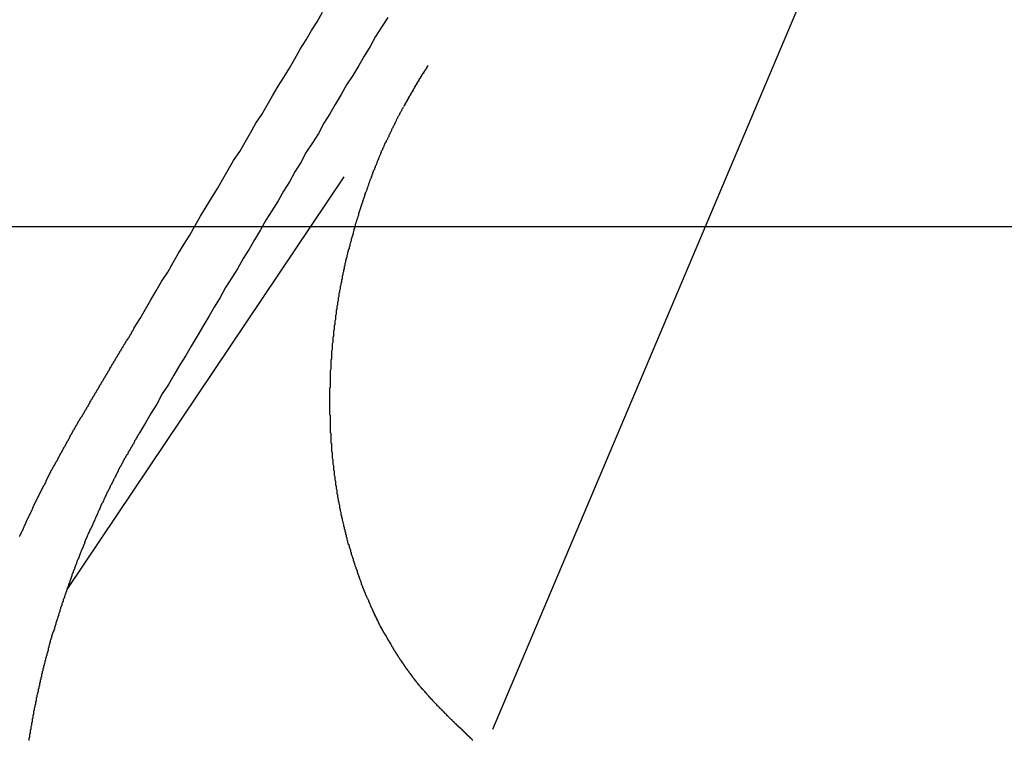
# Model space of a CAD drawing. Extents: x 204 to 300, y 176 to 340.
# Drawn here: x 275 to 276, y 266 to 267 of the extents above; entities that cross this region are included whole.
import ezdxf

# ---------------------------------------------------------------- set-up
doc = ezdxf.new("R2010")
doc.units = 0
doc.header["$MEASUREMENT"] = 0
doc.layers.add('1', color=4, linetype='CONTINUOUS')
doc.layers.add('NOCUT', color=7, linetype='CONTINUOUS')

msp = doc.modelspace()

# ---------------------------------------------------------------- linework, layer by layer
at = {"layer": '1'}
for p, q in [((276.2941, 266.917), (275.709, 265.5344)), ((275.4877, 266.3556), (275.077, 265.7441))]:
    msp.add_line(p, q, dxfattribs=at)
for points in [[(275.176, 266.131, 0), (275.185, 266.145, 0), (275.193, 266.159, 0), (275.201, 266.173, 0), (275.209, 266.186, 0), (275.217, 266.2, 0), (275.226, 266.214, 0), (275.234, 266.228, 0), (275.242, 266.242, 0), (275.25, 266.255, 0), (275.259, 266.269, 0), (275.267, 266.283, 0), (275.275, 266.297, 0), (275.283, 266.311, 0), (275.291, 266.324, 0), (275.3, 266.338, 0), (275.308, 266.352, 0), (275.316, 266.366, 0), (275.324, 266.38, 0), (275.333, 266.393, 0), (275.341, 266.407, 0), (275.349, 266.421, 0), (275.357, 266.435, 0), (275.366, 266.448, 0), (275.374, 266.462, 0), (275.382, 266.476, 0), (275.39, 266.49, 0), (275.399, 266.504, 0), (275.407, 266.517, 0), (275.415, 266.531, 0), (275.423, 266.545, 0), (275.432, 266.559, 0), (275.44, 266.573, 0), (275.448, 266.586, 0), (275.456, 266.6, 0)], [(275.553, 266.592, 0), (275.544, 266.578, 0), (275.535, 266.564, 0), (275.527, 266.549, 0), (275.518, 266.535, 0), (275.51, 266.521, 0), (275.501, 266.506, 0), (275.492, 266.492, 0), (275.484, 266.478, 0), (275.475, 266.463, 0), (275.467, 266.449, 0), (275.458, 266.435, 0), (275.45, 266.42, 0), (275.441, 266.406, 0), (275.432, 266.392, 0), (275.424, 266.377, 0), (275.415, 266.363, 0), (275.407, 266.348, 0), (275.398, 266.334, 0), (275.39, 266.32, 0), (275.381, 266.305, 0), (275.372, 266.291, 0), (275.364, 266.277, 0), (275.355, 266.262, 0), (275.347, 266.248, 0), (275.338, 266.234, 0), (275.33, 266.219, 0), (275.321, 266.205, 0), (275.312, 266.191, 0), (275.304, 266.176, 0), (275.295, 266.162, 0), (275.287, 266.148, 0), (275.278, 266.133, 0), (275.27, 266.119, 0), (275.261, 266.104, 0), (275.253, 266.09, 0), (275.244, 266.076, 0), (275.235, 266.061, 0), (275.227, 266.047, 0), (275.218, 266.033, 0), (275.21, 266.018, 0), (275.201, 266.004, 0), (275.193, 265.99, 0), (275.184, 265.975, 0)], [(275.612, 266.521, 0), (275.612, 266.52, 0), (275.612, 266.52, 0), (275.612, 266.52, 0), (275.612, 266.52, 0), (275.612, 266.519, 0), (275.612, 266.519, 0), (275.612, 266.519, 0), (275.611, 266.519, 0), (275.611, 266.519, 0), (275.611, 266.518, 0), (275.611, 266.518, 0), (275.611, 266.518, 0), (275.611, 266.518, 0), (275.611, 266.518, 0), (275.611, 266.517, 0), (275.61, 266.517, 0), (275.61, 266.517, 0), (275.61, 266.517, 0), (275.61, 266.517, 0), (275.61, 266.516, 0), (275.61, 266.516, 0), (275.61, 266.516, 0), (275.61, 266.516, 0), (275.609, 266.515, 0), (275.609, 266.515, 0), (275.609, 266.515, 0), (275.609, 266.515, 0), (275.609, 266.515, 0), (275.609, 266.514, 0), (275.609, 266.514, 0), (275.609, 266.514, 0), (275.608, 266.514, 0), (275.608, 266.514, 0), (275.608, 266.513, 0), (275.608, 266.513, 0), (275.608, 266.513, 0), (275.608, 266.513, 0), (275.608, 266.513, 0), (275.607, 266.512, 0), (275.607, 266.512, 0), (275.607, 266.512, 0), (275.607, 266.512, 0), (275.607, 266.512, 0), (275.607, 266.511, 0), (275.607, 266.511, 0), (275.607, 266.511, 0), (275.606, 266.511, 0), (275.606, 266.51, 0), (275.606, 266.51, 0), (275.606, 266.51, 0), (275.606, 266.51, 0), (275.606, 266.51, 0), (275.606, 266.509, 0), (275.606, 266.509, 0), (275.605, 266.509, 0), (275.605, 266.509, 0), (275.605, 266.509, 0), (275.605, 266.508, 0), (275.605, 266.508, 0), (275.605, 266.508, 0), (275.605, 266.508, 0), (275.605, 266.508, 0), (275.604, 266.507, 0), (275.604, 266.507, 0), (275.604, 266.507, 0), (275.604, 266.507, 0), (275.604, 266.506, 0), (275.604, 266.506, 0), (275.604, 266.506, 0), (275.604, 266.506, 0), (275.603, 266.506, 0), (275.603, 266.505, 0), (275.603, 266.505, 0), (275.603, 266.505, 0), (275.603, 266.505, 0), (275.603, 266.505, 0), (275.603, 266.504, 0), (275.603, 266.504, 0), (275.602, 266.504, 0), (275.602, 266.504, 0), (275.602, 266.504, 0), (275.602, 266.503, 0), (275.602, 266.503, 0), (275.602, 266.503, 0), (275.602, 266.503, 0), (275.602, 266.502, 0), (275.601, 266.502, 0), (275.601, 266.502, 0), (275.601, 266.502, 0), (275.601, 266.502, 0), (275.601, 266.501, 0), (275.601, 266.501, 0), (275.601, 266.501, 0), (275.601, 266.501, 0), (275.6, 266.501, 0), (275.6, 266.5, 0), (275.6, 266.5, 0), (275.6, 266.5, 0), (275.6, 266.5, 0), (275.6, 266.5, 0), (275.6, 266.499, 0), (275.6, 266.499, 0), (275.599, 266.499, 0), (275.599, 266.499, 0), (275.599, 266.498, 0), (275.599, 266.498, 0), (275.599, 266.498, 0), (275.599, 266.498, 0), (275.599, 266.498, 0), (275.599, 266.497, 0), (275.598, 266.497, 0), (275.598, 266.497, 0), (275.598, 266.497, 0), (275.598, 266.497, 0), (275.598, 266.496, 0), (275.598, 266.496, 0), (275.598, 266.496, 0), (275.598, 266.496, 0), (275.597, 266.496, 0), (275.597, 266.495, 0), (275.597, 266.495, 0), (275.597, 266.495, 0), (275.597, 266.495, 0), (275.597, 266.495, 0), (275.597, 266.494, 0), (275.597, 266.494, 0), (275.596, 266.494, 0), (275.596, 266.494, 0), (275.596, 266.493, 0), (275.596, 266.493, 0), (275.596, 266.493, 0), (275.596, 266.493, 0), (275.596, 266.493, 0), (275.596, 266.492, 0), (275.595, 266.492, 0), (275.595, 266.492, 0), (275.595, 266.492, 0), (275.595, 266.492, 0), (275.595, 266.491, 0), (275.595, 266.491, 0), (275.595, 266.491, 0), (275.595, 266.491, 0), (275.594, 266.491, 0), (275.594, 266.49, 0), (275.594, 266.49, 0), (275.594, 266.49, 0), (275.594, 266.49, 0), (275.594, 266.489, 0), (275.594, 266.489, 0), (275.594, 266.489, 0), (275.593, 266.489, 0), (275.593, 266.489, 0), (275.593, 266.488, 0), (275.593, 266.488, 0), (275.593, 266.488, 0), (275.593, 266.488, 0), (275.593, 266.488, 0), (275.593, 266.487, 0), (275.592, 266.487, 0), (275.592, 266.487, 0), (275.592, 266.487, 0), (275.592, 266.487, 0), (275.592, 266.486, 0), (275.592, 266.486, 0), (275.592, 266.486, 0), (275.592, 266.486, 0), (275.591, 266.485, 0), (275.591, 266.485, 0), (275.591, 266.485, 0), (275.591, 266.485, 0), (275.591, 266.485, 0), (275.591, 266.484, 0), (275.591, 266.484, 0), (275.591, 266.484, 0), (275.59, 266.484, 0), (275.59, 266.484, 0), (275.59, 266.483, 0), (275.59, 266.483, 0), (275.59, 266.483, 0), (275.59, 266.483, 0), (275.59, 266.483, 0), (275.59, 266.482, 0), (275.589, 266.482, 0), (275.589, 266.482, 0), (275.589, 266.482, 0), (275.589, 266.481, 0), (275.589, 266.481, 0), (275.589, 266.481, 0), (275.589, 266.481, 0), (275.589, 266.481, 0), (275.588, 266.48, 0), (275.588, 266.48, 0), (275.588, 266.48, 0), (275.588, 266.48, 0), (275.588, 266.48, 0), (275.588, 266.479, 0), (275.588, 266.479, 0), (275.588, 266.479, 0), (275.587, 266.479, 0), (275.587, 266.479, 0), (275.587, 266.478, 0), (275.587, 266.478, 0), (275.587, 266.478, 0), (275.587, 266.478, 0), (275.587, 266.477, 0), (275.587, 266.477, 0), (275.586, 266.477, 0), (275.586, 266.477, 0), (275.586, 266.477, 0), (275.586, 266.476, 0), (275.586, 266.476, 0), (275.586, 266.476, 0), (275.586, 266.476, 0), (275.586, 266.476, 0), (275.585, 266.475, 0), (275.585, 266.475, 0), (275.585, 266.475, 0), (275.585, 266.475, 0), (275.585, 266.474, 0), (275.585, 266.474, 0), (275.585, 266.474, 0), (275.585, 266.474, 0), (275.584, 266.474, 0), (275.584, 266.473, 0), (275.584, 266.473, 0), (275.584, 266.473, 0), (275.584, 266.473, 0), (275.584, 266.473, 0), (275.584, 266.472, 0), (275.584, 266.472, 0), (275.583, 266.472, 0), (275.583, 266.472, 0), (275.583, 266.471, 0), (275.583, 266.471, 0), (275.583, 266.471, 0), (275.583, 266.471, 0), (275.583, 266.471, 0), (275.583, 266.47, 0), (275.583, 266.47, 0), (275.582, 266.47, 0), (275.582, 266.47, 0), (275.582, 266.47, 0), (275.582, 266.469, 0), (275.582, 266.469, 0), (275.582, 266.469, 0), (275.582, 266.469, 0), (275.582, 266.468, 0), (275.581, 266.468, 0), (275.581, 266.468, 0), (275.581, 266.468, 0), (275.581, 266.468, 0), (275.581, 266.467, 0), (275.581, 266.467, 0), (275.581, 266.467, 0), (275.581, 266.467, 0), (275.58, 266.466, 0), (275.58, 266.466, 0), (275.58, 266.466, 0), (275.58, 266.466, 0), (275.58, 266.466, 0), (275.58, 266.465, 0), (275.58, 266.465, 0), (275.58, 266.465, 0), (275.58, 266.465, 0), (275.579, 266.465, 0), (275.579, 266.464, 0), (275.579, 266.464, 0), (275.579, 266.464, 0), (275.579, 266.464, 0), (275.579, 266.463, 0), (275.579, 266.463, 0), (275.579, 266.463, 0), (275.579, 266.463, 0), (275.578, 266.463, 0), (275.578, 266.462, 0), (275.578, 266.462, 0), (275.578, 266.462, 0), (275.578, 266.462, 0), (275.578, 266.461, 0), (275.578, 266.461, 0), (275.578, 266.461, 0), (275.577, 266.461, 0), (275.577, 266.461, 0), (275.577, 266.46, 0), (275.577, 266.46, 0), (275.577, 266.46, 0), (275.577, 266.46, 0)], [(275.529, 265.716, 0), (275.528, 265.717, 0), (275.528, 265.718, 0), (275.527, 265.72, 0), (275.527, 265.721, 0), (275.526, 265.722, 0), (275.526, 265.723, 0), (275.525, 265.724, 0), (275.525, 265.726, 0), (275.524, 265.727, 0), (275.524, 265.728, 0), (275.523, 265.729, 0), (275.522, 265.731, 0), (275.522, 265.732, 0), (275.521, 265.733, 0), (275.521, 265.734, 0), (275.52, 265.735, 0), (275.52, 265.737, 0), (275.519, 265.738, 0), (275.519, 265.739, 0), (275.518, 265.74, 0), (275.518, 265.742, 0), (275.517, 265.743, 0), (275.517, 265.744, 0), (275.516, 265.745, 0), (275.516, 265.747, 0), (275.515, 265.748, 0), (275.515, 265.749, 0), (275.514, 265.75, 0), (275.514, 265.752, 0), (275.514, 265.753, 0), (275.513, 265.754, 0), (275.513, 265.755, 0), (275.512, 265.757, 0), (275.512, 265.758, 0), (275.511, 265.759, 0), (275.511, 265.761, 0), (275.51, 265.762, 0), (275.51, 265.763, 0), (275.509, 265.764, 0), (275.509, 265.766, 0), (275.508, 265.767, 0), (275.508, 265.768, 0), (275.508, 265.77, 0), (275.507, 265.771, 0), (275.507, 265.772, 0), (275.506, 265.773, 0), (275.506, 265.775, 0), (275.505, 265.776, 0), (275.505, 265.777, 0), (275.504, 265.779, 0), (275.504, 265.78, 0), (275.504, 265.781, 0), (275.503, 265.782, 0), (275.503, 265.784, 0), (275.502, 265.785, 0), (275.502, 265.786, 0), (275.502, 265.788, 0), (275.501, 265.789, 0), (275.501, 265.79, 0), (275.5, 265.792, 0), (275.5, 265.793, 0), (275.499, 265.794, 0), (275.499, 265.796, 0), (275.499, 265.797, 0), (275.498, 265.798, 0), (275.498, 265.8, 0), (275.498, 265.801, 0), (275.497, 265.802, 0), (275.497, 265.804, 0), (275.496, 265.805, 0), (275.496, 265.806, 0), (275.496, 265.808, 0), (275.495, 265.809, 0), (275.495, 265.81, 0), (275.494, 265.812, 0), (275.494, 265.813, 0), (275.494, 265.814, 0), (275.493, 265.816, 0), (275.493, 265.817, 0), (275.493, 265.819, 0), (275.492, 265.82, 0), (275.492, 265.821, 0), (275.492, 265.823, 0), (275.491, 265.824, 0), (275.491, 265.825, 0), (275.491, 265.827, 0), (275.49, 265.828, 0), (275.49, 265.829, 0), (275.49, 265.831, 0), (275.489, 265.832, 0), (275.489, 265.834, 0), (275.489, 265.835, 0), (275.488, 265.836, 0), (275.488, 265.838, 0), (275.488, 265.839, 0), (275.487, 265.841, 0), (275.487, 265.842, 0), (275.487, 265.843, 0), (275.486, 265.845, 0), (275.486, 265.846, 0), (275.486, 265.848, 0), (275.485, 265.849, 0), (275.485, 265.85, 0), (275.485, 265.852, 0), (275.484, 265.853, 0), (275.484, 265.855, 0), (275.484, 265.856, 0), (275.484, 265.857, 0), (275.483, 265.859, 0), (275.483, 265.86, 0), (275.483, 265.862, 0), (275.482, 265.863, 0), (275.482, 265.864, 0), (275.482, 265.866, 0), (275.482, 265.867, 0), (275.481, 265.869, 0), (275.481, 265.87, 0), (275.481, 265.872, 0), (275.48, 265.873, 0), (275.48, 265.874, 0), (275.48, 265.876, 0), (275.48, 265.877, 0), (275.479, 265.879, 0), (275.479, 265.88, 0), (275.479, 265.882, 0), (275.479, 265.883, 0), (275.478, 265.884, 0), (275.478, 265.886, 0), (275.478, 265.887, 0), (275.478, 265.889, 0), (275.478, 265.89, 0), (275.477, 265.892, 0), (275.477, 265.893, 0), (275.477, 265.895, 0), (275.477, 265.896, 0), (275.476, 265.897, 0), (275.476, 265.899, 0), (275.476, 265.9, 0), (275.476, 265.902, 0), (275.476, 265.903, 0), (275.475, 265.905, 0), (275.475, 265.906, 0), (275.475, 265.908, 0), (275.475, 265.909, 0), (275.475, 265.91, 0), (275.474, 265.912, 0), (275.474, 265.913, 0), (275.474, 265.915, 0), (275.474, 265.916, 0), (275.474, 265.918, 0), (275.473, 265.919, 0), (275.473, 265.921, 0), (275.473, 265.922, 0), (275.473, 265.924, 0), (275.473, 265.925, 0), (275.473, 265.926, 0), (275.472, 265.928, 0), (275.472, 265.929, 0), (275.472, 265.931, 0), (275.472, 265.932, 0), (275.472, 265.934, 0), (275.472, 265.935, 0), (275.471, 265.937, 0), (275.471, 265.938, 0), (275.471, 265.94, 0), (275.471, 265.941, 0), (275.471, 265.943, 0), (275.471, 265.944, 0), (275.471, 265.946, 0), (275.47, 265.947, 0), (275.47, 265.949, 0), (275.47, 265.95, 0), (275.47, 265.951, 0), (275.47, 265.953, 0), (275.47, 265.954, 0), (275.47, 265.956, 0), (275.47, 265.957, 0), (275.47, 265.959, 0), (275.469, 265.96, 0), (275.469, 265.962, 0), (275.469, 265.963, 0), (275.469, 265.965, 0), (275.469, 265.966, 0), (275.469, 265.968, 0), (275.469, 265.969, 0), (275.469, 265.971, 0), (275.469, 265.972, 0), (275.469, 265.974, 0), (275.468, 265.975, 0), (275.468, 265.977, 0), (275.468, 265.978, 0), (275.468, 265.98, 0), (275.468, 265.981, 0), (275.468, 265.983, 0), (275.468, 265.984, 0), (275.468, 265.986, 0), (275.468, 265.987, 0), (275.468, 265.989, 0), (275.468, 265.99, 0), (275.468, 265.992, 0), (275.468, 265.993, 0), (275.468, 265.995, 0), (275.468, 265.996, 0), (275.468, 265.998, 0), (275.468, 265.999, 0), (275.468, 266.001, 0), (275.467, 266.002, 0), (275.467, 266.004, 0), (275.467, 266.005, 0), (275.467, 266.007, 0), (275.467, 266.008, 0), (275.467, 266.01, 0), (275.467, 266.011, 0), (275.467, 266.013, 0), (275.467, 266.014, 0), (275.467, 266.016, 0), (275.467, 266.017, 0), (275.467, 266.019, 0), (275.467, 266.02, 0), (275.467, 266.022, 0), (275.467, 266.023, 0), (275.467, 266.025, 0), (275.467, 266.027, 0), (275.467, 266.028, 0), (275.467, 266.03, 0), (275.467, 266.031, 0), (275.467, 266.033, 0), (275.467, 266.034, 0), (275.467, 266.036, 0), (275.467, 266.037, 0), (275.467, 266.039, 0), (275.467, 266.04, 0), (275.467, 266.042, 0), (275.468, 266.043, 0), (275.468, 266.045, 0), (275.468, 266.046, 0), (275.468, 266.048, 0), (275.468, 266.049, 0), (275.468, 266.051, 0), (275.468, 266.053, 0), (275.468, 266.054, 0), (275.468, 266.056, 0), (275.468, 266.057, 0), (275.468, 266.059, 0), (275.468, 266.06, 0), (275.468, 266.062, 0), (275.468, 266.063, 0), (275.468, 266.065, 0), (275.468, 266.066, 0), (275.468, 266.068, 0), (275.469, 266.07, 0), (275.469, 266.071, 0), (275.469, 266.073, 0), (275.469, 266.074, 0), (275.469, 266.076, 0), (275.469, 266.077, 0), (275.469, 266.079, 0), (275.469, 266.08, 0), (275.469, 266.082, 0), (275.469, 266.084, 0), (275.47, 266.085, 0), (275.47, 266.087, 0), (275.47, 266.088, 0), (275.47, 266.09, 0), (275.47, 266.091, 0), (275.47, 266.093, 0), (275.47, 266.094, 0), (275.47, 266.096, 0), (275.47, 266.097, 0), (275.471, 266.099, 0), (275.471, 266.101, 0), (275.471, 266.102, 0), (275.471, 266.104, 0), (275.471, 266.105, 0), (275.471, 266.107, 0), (275.471, 266.108, 0), (275.472, 266.11, 0), (275.472, 266.111, 0), (275.472, 266.113, 0), (275.472, 266.115, 0), (275.472, 266.116, 0), (275.472, 266.118, 0), (275.473, 266.119, 0), (275.473, 266.121, 0), (275.473, 266.122, 0), (275.473, 266.124, 0), (275.473, 266.125, 0), (275.473, 266.127, 0), (275.474, 266.128, 0), (275.474, 266.13, 0), (275.474, 266.132, 0), (275.474, 266.133, 0), (275.474, 266.135, 0), (275.475, 266.136, 0), (275.475, 266.138, 0), (275.475, 266.139, 0), (275.475, 266.141, 0), (275.475, 266.142, 0), (275.476, 266.144, 0), (275.476, 266.146, 0), (275.476, 266.147, 0), (275.476, 266.149, 0), (275.476, 266.15, 0), (275.477, 266.152, 0), (275.477, 266.153, 0), (275.477, 266.155, 0), (275.477, 266.156, 0), (275.477, 266.158, 0), (275.478, 266.159, 0), (275.478, 266.161, 0), (275.478, 266.162, 0), (275.478, 266.164, 0), (275.479, 266.166, 0), (275.479, 266.167, 0), (275.479, 266.169, 0), (275.479, 266.17, 0), (275.48, 266.172, 0), (275.48, 266.173, 0), (275.48, 266.175, 0), (275.48, 266.176, 0), (275.481, 266.178, 0), (275.481, 266.179, 0), (275.481, 266.181, 0), (275.481, 266.183, 0), (275.482, 266.184, 0), (275.482, 266.186, 0), (275.482, 266.187, 0), (275.483, 266.189, 0), (275.483, 266.19, 0), (275.483, 266.192, 0), (275.483, 266.193, 0), (275.484, 266.195, 0), (275.484, 266.196, 0), (275.484, 266.198, 0), (275.485, 266.199, 0), (275.485, 266.201, 0), (275.485, 266.203, 0), (275.486, 266.204, 0), (275.486, 266.206, 0), (275.486, 266.207, 0), (275.486, 266.209, 0), (275.487, 266.21, 0), (275.487, 266.212, 0), (275.487, 266.213, 0), (275.488, 266.215, 0), (275.488, 266.216, 0), (275.488, 266.218, 0), (275.489, 266.219, 0), (275.489, 266.221, 0), (275.489, 266.223, 0), (275.49, 266.224, 0), (275.49, 266.226, 0), (275.49, 266.227, 0), (275.491, 266.229, 0), (275.491, 266.23, 0), (275.491, 266.232, 0), (275.492, 266.233, 0), (275.492, 266.235, 0), (275.493, 266.236, 0), (275.493, 266.238, 0), (275.493, 266.239, 0), (275.494, 266.241, 0), (275.494, 266.242, 0), (275.494, 266.244, 0), (275.495, 266.245, 0), (275.495, 266.247, 0), (275.496, 266.249, 0), (275.496, 266.25, 0), (275.496, 266.252, 0), (275.497, 266.253, 0), (275.497, 266.255, 0), (275.497, 266.256, 0), (275.498, 266.258, 0), (275.498, 266.259, 0), (275.499, 266.261, 0), (275.499, 266.262, 0), (275.499, 266.264, 0), (275.5, 266.265, 0), (275.5, 266.267, 0), (275.501, 266.268, 0), (275.501, 266.27, 0), (275.502, 266.271, 0), (275.502, 266.273, 0), (275.502, 266.274, 0), (275.503, 266.276, 0), (275.503, 266.278, 0), (275.504, 266.279, 0), (275.504, 266.281, 0), (275.505, 266.282, 0), (275.505, 266.284, 0), (275.505, 266.285, 0), (275.506, 266.287, 0), (275.506, 266.288, 0), (275.507, 266.29, 0), (275.507, 266.291, 0), (275.508, 266.293, 0), (275.508, 266.294, 0), (275.509, 266.296, 0), (275.509, 266.297, 0), (275.51, 266.299, 0), (275.51, 266.3, 0), (275.51, 266.302, 0), (275.511, 266.303, 0), (275.511, 266.305, 0), (275.512, 266.306, 0), (275.512, 266.308, 0), (275.513, 266.309, 0), (275.513, 266.311, 0), (275.514, 266.312, 0), (275.514, 266.314, 0), (275.515, 266.315, 0), (275.515, 266.317, 0), (275.516, 266.318, 0), (275.516, 266.32, 0), (275.517, 266.321, 0), (275.517, 266.323, 0), (275.518, 266.324, 0), (275.518, 266.326, 0), (275.519, 266.327, 0), (275.519, 266.329, 0), (275.52, 266.33, 0), (275.52, 266.332, 0), (275.521, 266.333, 0), (275.522, 266.335, 0), (275.522, 266.336, 0), (275.523, 266.338, 0), (275.523, 266.339, 0), (275.524, 266.341, 0), (275.524, 266.342, 0), (275.525, 266.344, 0), (275.525, 266.345, 0), (275.526, 266.347, 0), (275.526, 266.348, 0), (275.527, 266.35, 0), (275.527, 266.351, 0), (275.528, 266.353, 0), (275.529, 266.354, 0), (275.529, 266.356, 0), (275.53, 266.357, 0), (275.53, 266.359, 0), (275.531, 266.36, 0), (275.531, 266.362, 0), (275.532, 266.363, 0), (275.532, 266.365, 0), (275.533, 266.366, 0), (275.534, 266.367, 0), (275.534, 266.369, 0), (275.535, 266.37, 0), (275.535, 266.372, 0), (275.536, 266.373, 0), (275.537, 266.375, 0), (275.537, 266.376, 0), (275.538, 266.378, 0), (275.538, 266.379, 0), (275.539, 266.381, 0), (275.54, 266.382, 0), (275.54, 266.383, 0), (275.541, 266.385, 0), (275.541, 266.386, 0), (275.542, 266.388, 0), (275.543, 266.389, 0), (275.543, 266.391, 0), (275.544, 266.392, 0), (275.544, 266.394, 0), (275.545, 266.395, 0), (275.546, 266.396, 0), (275.546, 266.398, 0), (275.547, 266.399, 0), (275.548, 266.401, 0), (275.548, 266.402, 0), (275.549, 266.404, 0), (275.549, 266.405, 0), (275.55, 266.406, 0), (275.551, 266.408, 0), (275.551, 266.409, 0), (275.552, 266.411, 0), (275.553, 266.412, 0), (275.553, 266.413, 0), (275.554, 266.415, 0), (275.555, 266.416, 0), (275.555, 266.418, 0), (275.556, 266.419, 0), (275.557, 266.421, 0), (275.557, 266.422, 0), (275.558, 266.423, 0), (275.559, 266.425, 0), (275.559, 266.426, 0), (275.56, 266.428, 0), (275.561, 266.429, 0), (275.561, 266.43, 0), (275.562, 266.432, 0), (275.563, 266.433, 0), (275.564, 266.435, 0), (275.564, 266.436, 0), (275.565, 266.437, 0), (275.566, 266.439, 0), (275.566, 266.44, 0), (275.567, 266.442, 0), (275.568, 266.443, 0), (275.568, 266.444, 0), (275.569, 266.446, 0), (275.57, 266.447, 0), (275.571, 266.448, 0), (275.571, 266.45, 0), (275.572, 266.451, 0), (275.573, 266.453, 0), (275.574, 266.454, 0), (275.574, 266.455, 0), (275.575, 266.457, 0), (275.576, 266.458, 0), (275.576, 266.459, 0)], [(275.1, 266.003, 0), (275.101, 266.004, 0), (275.102, 266.005, 0), (275.102, 266.006, 0), (275.103, 266.007, 0), (275.103, 266.008, 0), (275.104, 266.009, 0), (275.105, 266.01, 0), (275.105, 266.011, 0), (275.106, 266.012, 0), (275.106, 266.013, 0), (275.107, 266.014, 0), (275.108, 266.015, 0), (275.108, 266.016, 0), (275.109, 266.017, 0), (275.109, 266.018, 0), (275.11, 266.019, 0), (275.111, 266.021, 0), (275.111, 266.022, 0), (275.112, 266.023, 0), (275.112, 266.024, 0), (275.113, 266.025, 0), (275.114, 266.026, 0), (275.114, 266.027, 0), (275.115, 266.028, 0), (275.115, 266.029, 0), (275.116, 266.03, 0), (275.117, 266.031, 0), (275.117, 266.032, 0), (275.118, 266.033, 0), (275.118, 266.034, 0), (275.119, 266.035, 0), (275.12, 266.036, 0), (275.12, 266.037, 0), (275.121, 266.038, 0), (275.121, 266.039, 0), (275.122, 266.04, 0), (275.123, 266.041, 0), (275.123, 266.042, 0), (275.124, 266.043, 0), (275.124, 266.044, 0), (275.125, 266.045, 0), (275.125, 266.046, 0), (275.126, 266.047, 0), (275.127, 266.048, 0), (275.127, 266.049, 0), (275.128, 266.05, 0), (275.128, 266.051, 0), (275.129, 266.052, 0), (275.13, 266.053, 0), (275.13, 266.054, 0), (275.131, 266.055, 0), (275.131, 266.056, 0), (275.132, 266.057, 0), (275.133, 266.058, 0), (275.133, 266.059, 0), (275.134, 266.06, 0), (275.134, 266.061, 0), (275.135, 266.062, 0), (275.136, 266.063, 0), (275.136, 266.064, 0), (275.137, 266.065, 0), (275.137, 266.066, 0), (275.138, 266.067, 0), (275.139, 266.068, 0), (275.139, 266.069, 0), (275.14, 266.07, 0), (275.14, 266.071, 0), (275.141, 266.072, 0), (275.142, 266.073, 0), (275.142, 266.074, 0), (275.143, 266.075, 0), (275.143, 266.076, 0), (275.144, 266.077, 0), (275.145, 266.078, 0), (275.145, 266.079, 0), (275.146, 266.08, 0), (275.146, 266.081, 0), (275.147, 266.082, 0), (275.148, 266.083, 0), (275.148, 266.084, 0), (275.149, 266.085, 0), (275.149, 266.086, 0), (275.15, 266.087, 0), (275.151, 266.088, 0), (275.151, 266.089, 0), (275.152, 266.09, 0), (275.152, 266.091, 0), (275.153, 266.092, 0), (275.154, 266.093, 0), (275.154, 266.094, 0), (275.155, 266.095, 0), (275.155, 266.096, 0), (275.156, 266.097, 0), (275.157, 266.098, 0), (275.157, 266.099, 0), (275.158, 266.1, 0), (275.158, 266.101, 0), (275.159, 266.102, 0), (275.16, 266.103, 0), (275.16, 266.104, 0), (275.161, 266.105, 0), (275.161, 266.106, 0), (275.162, 266.107, 0), (275.163, 266.108, 0), (275.163, 266.109, 0), (275.164, 266.11, 0), (275.164, 266.111, 0), (275.165, 266.112, 0), (275.166, 266.113, 0), (275.166, 266.114, 0), (275.167, 266.115, 0), (275.167, 266.116, 0), (275.168, 266.117, 0), (275.169, 266.118, 0), (275.169, 266.119, 0), (275.17, 266.12, 0), (275.17, 266.121, 0), (275.171, 266.122, 0), (275.172, 266.123, 0), (275.172, 266.124, 0), (275.173, 266.125, 0), (275.173, 266.126, 0), (275.174, 266.127, 0), (275.175, 266.128, 0), (275.175, 266.129, 0), (275.176, 266.13, 0), (275.176, 266.131, 0)], [(275.1, 266.003, 0), (275.1, 266.002, 0), (275.099, 266.001, 0), (275.099, 266, 0), (275.098, 265.999, 0), (275.097, 265.998, 0), (275.097, 265.998, 0), (275.096, 265.997, 0), (275.096, 265.996, 0), (275.095, 265.995, 0), (275.095, 265.994, 0), (275.094, 265.993, 0), (275.093, 265.992, 0), (275.093, 265.991, 0), (275.092, 265.99, 0), (275.092, 265.989, 0), (275.091, 265.988, 0), (275.091, 265.987, 0), (275.09, 265.986, 0), (275.089, 265.985, 0), (275.089, 265.984, 0), (275.088, 265.983, 0), (275.088, 265.982, 0), (275.087, 265.981, 0), (275.087, 265.98, 0), (275.086, 265.979, 0), (275.085, 265.978, 0), (275.085, 265.977, 0), (275.084, 265.976, 0), (275.084, 265.975, 0), (275.083, 265.974, 0), (275.083, 265.973, 0), (275.082, 265.972, 0), (275.081, 265.971, 0), (275.081, 265.97, 0), (275.08, 265.969, 0), (275.08, 265.968, 0), (275.079, 265.967, 0), (275.079, 265.966, 0), (275.078, 265.965, 0), (275.078, 265.964, 0), (275.077, 265.963, 0), (275.076, 265.962, 0), (275.076, 265.961, 0), (275.075, 265.96, 0), (275.075, 265.959, 0), (275.074, 265.958, 0), (275.074, 265.957, 0), (275.073, 265.956, 0), (275.073, 265.955, 0), (275.072, 265.954, 0), (275.071, 265.953, 0), (275.071, 265.952, 0), (275.07, 265.951, 0), (275.07, 265.95, 0), (275.069, 265.949, 0), (275.069, 265.948, 0), (275.068, 265.947, 0), (275.068, 265.946, 0), (275.067, 265.945, 0), (275.066, 265.944, 0), (275.066, 265.943, 0), (275.065, 265.942, 0), (275.065, 265.941, 0), (275.064, 265.94, 0), (275.064, 265.939, 0), (275.063, 265.938, 0), (275.063, 265.937, 0), (275.062, 265.936, 0), (275.062, 265.935, 0), (275.061, 265.934, 0), (275.061, 265.933, 0), (275.06, 265.932, 0), (275.059, 265.931, 0), (275.059, 265.93, 0), (275.058, 265.929, 0), (275.058, 265.928, 0), (275.057, 265.927, 0), (275.057, 265.926, 0), (275.056, 265.925, 0), (275.056, 265.924, 0), (275.055, 265.923, 0), (275.055, 265.922, 0), (275.054, 265.921, 0), (275.054, 265.92, 0), (275.053, 265.919, 0), (275.052, 265.918, 0), (275.052, 265.917, 0), (275.051, 265.916, 0), (275.051, 265.915, 0), (275.05, 265.914, 0), (275.05, 265.913, 0), (275.049, 265.912, 0), (275.049, 265.911, 0), (275.048, 265.91, 0), (275.048, 265.909, 0), (275.047, 265.908, 0), (275.047, 265.907, 0), (275.046, 265.906, 0), (275.046, 265.905, 0), (275.045, 265.904, 0), (275.045, 265.902, 0), (275.044, 265.901, 0), (275.044, 265.9, 0), (275.043, 265.899, 0), (275.043, 265.898, 0), (275.042, 265.897, 0), (275.041, 265.896, 0), (275.041, 265.895, 0), (275.04, 265.894, 0), (275.04, 265.893, 0), (275.039, 265.892, 0), (275.039, 265.891, 0), (275.038, 265.89, 0), (275.038, 265.889, 0), (275.037, 265.888, 0), (275.037, 265.887, 0), (275.036, 265.886, 0), (275.036, 265.885, 0), (275.035, 265.884, 0), (275.035, 265.883, 0), (275.034, 265.882, 0), (275.034, 265.881, 0), (275.033, 265.88, 0), (275.033, 265.879, 0), (275.032, 265.878, 0), (275.032, 265.877, 0), (275.031, 265.876, 0), (275.031, 265.875, 0), (275.03, 265.874, 0), (275.03, 265.873, 0), (275.029, 265.872, 0), (275.029, 265.871, 0), (275.028, 265.87, 0), (275.028, 265.869, 0), (275.027, 265.868, 0), (275.027, 265.867, 0), (275.026, 265.866, 0), (275.026, 265.865, 0), (275.025, 265.864, 0), (275.025, 265.863, 0), (275.024, 265.861, 0), (275.024, 265.86, 0), (275.023, 265.859, 0), (275.023, 265.858, 0), (275.022, 265.857, 0), (275.022, 265.856, 0), (275.021, 265.855, 0), (275.021, 265.854, 0), (275.02, 265.853, 0), (275.02, 265.852, 0), (275.019, 265.851, 0), (275.019, 265.85, 0), (275.018, 265.849, 0), (275.018, 265.848, 0), (275.017, 265.847, 0), (275.017, 265.846, 0), (275.016, 265.845, 0), (275.016, 265.844, 0), (275.015, 265.843, 0), (275.015, 265.842, 0), (275.015, 265.841, 0), (275.014, 265.84, 0), (275.014, 265.839, 0), (275.013, 265.838, 0), (275.013, 265.837, 0), (275.012, 265.836, 0), (275.012, 265.835, 0), (275.011, 265.833, 0), (275.011, 265.832, 0), (275.01, 265.831, 0), (275.01, 265.83, 0), (275.009, 265.829, 0), (275.009, 265.828, 0), (275.008, 265.827, 0), (275.008, 265.826, 0), (275.007, 265.825, 0), (275.007, 265.824, 0), (275.006, 265.823, 0), (275.006, 265.822, 0), (275.005, 265.821, 0)], [(275.02, 265.518, 0), (275.02, 265.519, 0), (275.02, 265.521, 0), (275.02, 265.522, 0), (275.021, 265.523, 0), (275.021, 265.524, 0), (275.021, 265.525, 0), (275.021, 265.526, 0), (275.021, 265.528, 0), (275.022, 265.529, 0), (275.022, 265.53, 0), (275.022, 265.531, 0), (275.022, 265.532, 0), (275.022, 265.534, 0), (275.023, 265.535, 0), (275.023, 265.536, 0), (275.023, 265.537, 0), (275.023, 265.538, 0), (275.023, 265.539, 0), (275.024, 265.541, 0), (275.024, 265.542, 0), (275.024, 265.543, 0), (275.024, 265.544, 0), (275.024, 265.545, 0), (275.025, 265.546, 0), (275.025, 265.548, 0), (275.025, 265.549, 0), (275.025, 265.55, 0), (275.025, 265.551, 0), (275.026, 265.552, 0), (275.026, 265.553, 0), (275.026, 265.555, 0), (275.026, 265.556, 0), (275.027, 265.557, 0), (275.027, 265.558, 0), (275.027, 265.559, 0), (275.027, 265.56, 0), (275.027, 265.562, 0), (275.028, 265.563, 0), (275.028, 265.564, 0), (275.028, 265.565, 0), (275.028, 265.566, 0), (275.029, 265.568, 0), (275.029, 265.569, 0), (275.029, 265.57, 0), (275.029, 265.571, 0), (275.03, 265.572, 0), (275.03, 265.573, 0), (275.03, 265.575, 0), (275.03, 265.576, 0), (275.031, 265.577, 0), (275.031, 265.578, 0), (275.031, 265.579, 0), (275.031, 265.58, 0), (275.031, 265.582, 0), (275.032, 265.583, 0), (275.032, 265.584, 0), (275.032, 265.585, 0), (275.032, 265.586, 0), (275.033, 265.588, 0), (275.033, 265.589, 0), (275.033, 265.59, 0), (275.034, 265.591, 0), (275.034, 265.592, 0), (275.034, 265.593, 0), (275.034, 265.595, 0), (275.035, 265.596, 0), (275.035, 265.597, 0), (275.035, 265.598, 0), (275.035, 265.599, 0), (275.036, 265.6, 0), (275.036, 265.602, 0), (275.036, 265.603, 0), (275.036, 265.604, 0), (275.037, 265.605, 0), (275.037, 265.606, 0), (275.037, 265.608, 0), (275.038, 265.609, 0), (275.038, 265.61, 0), (275.038, 265.611, 0), (275.038, 265.612, 0), (275.039, 265.613, 0), (275.039, 265.615, 0), (275.039, 265.616, 0), (275.039, 265.617, 0), (275.04, 265.618, 0), (275.04, 265.619, 0), (275.04, 265.621, 0), (275.041, 265.622, 0), (275.041, 265.623, 0), (275.041, 265.624, 0), (275.041, 265.625, 0), (275.042, 265.626, 0), (275.042, 265.628, 0), (275.042, 265.629, 0), (275.043, 265.63, 0), (275.043, 265.631, 0), (275.043, 265.632, 0), (275.044, 265.634, 0), (275.044, 265.635, 0), (275.044, 265.636, 0), (275.044, 265.637, 0), (275.045, 265.638, 0), (275.045, 265.639, 0), (275.045, 265.641, 0), (275.046, 265.642, 0), (275.046, 265.643, 0), (275.046, 265.644, 0), (275.047, 265.645, 0), (275.047, 265.646, 0), (275.047, 265.648, 0), (275.048, 265.649, 0), (275.048, 265.65, 0), (275.048, 265.651, 0), (275.049, 265.652, 0), (275.049, 265.654, 0), (275.049, 265.655, 0), (275.049, 265.656, 0), (275.05, 265.657, 0), (275.05, 265.658, 0), (275.05, 265.659, 0), (275.051, 265.661, 0), (275.051, 265.662, 0), (275.051, 265.663, 0), (275.052, 265.664, 0), (275.052, 265.665, 0), (275.052, 265.667, 0), (275.053, 265.668, 0), (275.053, 265.669, 0), (275.053, 265.67, 0), (275.054, 265.671, 0), (275.054, 265.672, 0), (275.054, 265.674, 0), (275.055, 265.675, 0), (275.055, 265.676, 0), (275.055, 265.677, 0), (275.056, 265.678, 0), (275.056, 265.679, 0), (275.057, 265.681, 0), (275.057, 265.682, 0), (275.057, 265.683, 0), (275.058, 265.684, 0), (275.058, 265.685, 0), (275.058, 265.687, 0), (275.059, 265.688, 0), (275.059, 265.689, 0), (275.059, 265.69, 0), (275.06, 265.691, 0), (275.06, 265.692, 0), (275.06, 265.694, 0), (275.061, 265.695, 0), (275.061, 265.696, 0), (275.061, 265.697, 0), (275.062, 265.698, 0), (275.062, 265.699, 0), (275.063, 265.701, 0), (275.063, 265.702, 0), (275.063, 265.703, 0), (275.064, 265.704, 0), (275.064, 265.705, 0), (275.064, 265.706, 0), (275.065, 265.708, 0), (275.065, 265.709, 0), (275.066, 265.71, 0), (275.066, 265.711, 0), (275.066, 265.712, 0), (275.067, 265.714, 0), (275.067, 265.715, 0), (275.067, 265.716, 0), (275.068, 265.717, 0), (275.068, 265.718, 0), (275.069, 265.719, 0), (275.069, 265.721, 0), (275.069, 265.722, 0), (275.07, 265.723, 0), (275.07, 265.724, 0), (275.071, 265.725, 0), (275.071, 265.726, 0), (275.071, 265.728, 0), (275.072, 265.729, 0), (275.072, 265.73, 0), (275.073, 265.731, 0), (275.073, 265.732, 0), (275.073, 265.733, 0), (275.074, 265.735, 0), (275.074, 265.736, 0), (275.075, 265.737, 0), (275.075, 265.738, 0), (275.075, 265.739, 0), (275.076, 265.74, 0), (275.076, 265.742, 0), (275.077, 265.743, 0), (275.077, 265.744, 0), (275.077, 265.745, 0), (275.078, 265.746, 0), (275.078, 265.747, 0), (275.079, 265.749, 0), (275.079, 265.75, 0), (275.079, 265.751, 0), (275.08, 265.752, 0), (275.08, 265.753, 0), (275.081, 265.754, 0), (275.081, 265.756, 0), (275.082, 265.757, 0), (275.082, 265.758, 0), (275.082, 265.759, 0), (275.083, 265.76, 0), (275.083, 265.761, 0), (275.084, 265.763, 0), (275.084, 265.764, 0), (275.084, 265.765, 0), (275.085, 265.766, 0), (275.085, 265.767, 0), (275.086, 265.768, 0), (275.086, 265.77, 0), (275.087, 265.771, 0), (275.087, 265.772, 0), (275.088, 265.773, 0), (275.088, 265.774, 0), (275.088, 265.775, 0), (275.089, 265.776, 0), (275.089, 265.778, 0), (275.09, 265.779, 0), (275.09, 265.78, 0), (275.091, 265.781, 0), (275.091, 265.782, 0), (275.091, 265.783, 0), (275.092, 265.785, 0), (275.092, 265.786, 0), (275.093, 265.787, 0), (275.093, 265.788, 0), (275.094, 265.789, 0), (275.094, 265.79, 0), (275.095, 265.791, 0), (275.095, 265.793, 0), (275.096, 265.794, 0), (275.096, 265.795, 0), (275.096, 265.796, 0), (275.097, 265.797, 0), (275.097, 265.798, 0), (275.098, 265.8, 0), (275.098, 265.801, 0), (275.099, 265.802, 0), (275.099, 265.803, 0), (275.1, 265.804, 0), (275.1, 265.805, 0), (275.101, 265.806, 0), (275.101, 265.808, 0), (275.102, 265.809, 0), (275.102, 265.81, 0), (275.103, 265.811, 0), (275.103, 265.812, 0), (275.103, 265.813, 0), (275.104, 265.814, 0), (275.104, 265.816, 0), (275.105, 265.817, 0), (275.105, 265.818, 0), (275.106, 265.819, 0), (275.106, 265.82, 0), (275.107, 265.821, 0), (275.107, 265.822, 0), (275.108, 265.824, 0), (275.108, 265.825, 0), (275.109, 265.826, 0), (275.109, 265.827, 0), (275.11, 265.828, 0), (275.11, 265.829, 0), (275.111, 265.83, 0), (275.111, 265.832, 0), (275.112, 265.833, 0), (275.112, 265.834, 0), (275.113, 265.835, 0), (275.113, 265.836, 0), (275.114, 265.837, 0), (275.114, 265.838, 0), (275.115, 265.839, 0), (275.115, 265.841, 0), (275.116, 265.842, 0), (275.116, 265.843, 0), (275.117, 265.844, 0), (275.117, 265.845, 0), (275.118, 265.846, 0), (275.118, 265.847, 0), (275.119, 265.849, 0), (275.119, 265.85, 0), (275.12, 265.851, 0), (275.12, 265.852, 0), (275.121, 265.853, 0), (275.121, 265.854, 0), (275.122, 265.855, 0), (275.122, 265.856, 0), (275.123, 265.858, 0), (275.123, 265.859, 0), (275.124, 265.86, 0), (275.124, 265.861, 0), (275.125, 265.862, 0), (275.125, 265.863, 0), (275.126, 265.864, 0), (275.126, 265.865, 0), (275.127, 265.867, 0), (275.127, 265.868, 0), (275.128, 265.869, 0), (275.128, 265.87, 0), (275.129, 265.871, 0), (275.13, 265.872, 0), (275.13, 265.873, 0), (275.131, 265.874, 0), (275.131, 265.875, 0), (275.132, 265.877, 0), (275.132, 265.878, 0), (275.133, 265.879, 0), (275.133, 265.88, 0), (275.134, 265.881, 0), (275.134, 265.882, 0), (275.135, 265.883, 0), (275.135, 265.884, 0), (275.136, 265.885, 0), (275.136, 265.887, 0), (275.137, 265.888, 0), (275.138, 265.889, 0), (275.138, 265.89, 0), (275.139, 265.891, 0), (275.139, 265.892, 0), (275.14, 265.893, 0), (275.14, 265.894, 0), (275.141, 265.895, 0), (275.141, 265.897, 0), (275.142, 265.898, 0), (275.143, 265.899, 0), (275.143, 265.9, 0), (275.144, 265.901, 0), (275.144, 265.902, 0), (275.145, 265.903, 0), (275.145, 265.904, 0), (275.146, 265.905, 0), (275.146, 265.906, 0), (275.147, 265.908, 0), (275.148, 265.909, 0), (275.148, 265.91, 0), (275.149, 265.911, 0), (275.149, 265.912, 0), (275.15, 265.913, 0), (275.15, 265.914, 0), (275.151, 265.915, 0), (275.151, 265.916, 0), (275.152, 265.917, 0), (275.153, 265.919, 0), (275.153, 265.92, 0), (275.154, 265.921, 0), (275.154, 265.922, 0), (275.155, 265.923, 0), (275.155, 265.924, 0), (275.156, 265.925, 0), (275.157, 265.926, 0), (275.157, 265.927, 0), (275.158, 265.928, 0), (275.158, 265.929, 0), (275.159, 265.93, 0), (275.16, 265.932, 0), (275.16, 265.933, 0), (275.161, 265.934, 0), (275.161, 265.935, 0), (275.162, 265.936, 0), (275.162, 265.937, 0), (275.163, 265.938, 0), (275.164, 265.939, 0), (275.164, 265.94, 0), (275.165, 265.941, 0), (275.165, 265.942, 0), (275.166, 265.943, 0), (275.167, 265.944, 0), (275.167, 265.946, 0), (275.168, 265.947, 0), (275.168, 265.948, 0), (275.169, 265.949, 0), (275.17, 265.95, 0), (275.17, 265.951, 0), (275.171, 265.952, 0), (275.171, 265.953, 0), (275.172, 265.954, 0), (275.173, 265.955, 0), (275.173, 265.956, 0), (275.174, 265.957, 0), (275.174, 265.958, 0), (275.175, 265.959, 0), (275.176, 265.96, 0), (275.176, 265.961, 0), (275.177, 265.963, 0), (275.177, 265.964, 0), (275.178, 265.965, 0), (275.179, 265.966, 0), (275.179, 265.967, 0), (275.18, 265.968, 0), (275.181, 265.969, 0), (275.181, 265.97, 0), (275.182, 265.971, 0), (275.182, 265.972, 0), (275.183, 265.973, 0), (275.184, 265.974, 0), (275.184, 265.975, 0)], [(275.679, 265.518, 0), (275.679, 265.519, 0), (275.679, 265.519, 0), (275.678, 265.52, 0), (275.678, 265.52, 0), (275.677, 265.521, 0), (275.677, 265.521, 0), (275.676, 265.521, 0), (275.676, 265.522, 0), (275.675, 265.522, 0), (275.675, 265.523, 0), (275.675, 265.523, 0), (275.674, 265.524, 0), (275.674, 265.524, 0), (275.673, 265.524, 0), (275.673, 265.525, 0), (275.672, 265.525, 0), (275.672, 265.526, 0), (275.671, 265.526, 0), (275.671, 265.527, 0), (275.671, 265.527, 0), (275.67, 265.527, 0), (275.67, 265.528, 0), (275.669, 265.528, 0), (275.669, 265.529, 0), (275.668, 265.529, 0), (275.668, 265.53, 0), (275.667, 265.53, 0), (275.667, 265.53, 0), (275.667, 265.531, 0), (275.666, 265.531, 0), (275.666, 265.532, 0), (275.665, 265.532, 0), (275.665, 265.533, 0), (275.664, 265.533, 0), (275.664, 265.533, 0), (275.664, 265.534, 0), (275.663, 265.534, 0), (275.663, 265.535, 0), (275.662, 265.535, 0), (275.662, 265.536, 0), (275.661, 265.536, 0), (275.661, 265.537, 0), (275.66, 265.537, 0), (275.66, 265.537, 0), (275.66, 265.538, 0), (275.659, 265.538, 0), (275.659, 265.539, 0), (275.658, 265.539, 0), (275.658, 265.54, 0), (275.657, 265.54, 0), (275.657, 265.54, 0), (275.656, 265.541, 0), (275.656, 265.541, 0), (275.656, 265.542, 0), (275.655, 265.542, 0), (275.655, 265.543, 0), (275.654, 265.543, 0), (275.654, 265.543, 0), (275.653, 265.544, 0), (275.653, 265.544, 0), (275.652, 265.545, 0), (275.652, 265.545, 0), (275.652, 265.546, 0), (275.651, 265.546, 0), (275.651, 265.546, 0), (275.65, 265.547, 0), (275.65, 265.547, 0), (275.649, 265.548, 0), (275.649, 265.548, 0), (275.649, 265.549, 0), (275.648, 265.549, 0), (275.648, 265.549, 0), (275.647, 265.55, 0), (275.647, 265.55, 0), (275.646, 265.551, 0), (275.646, 265.551, 0), (275.645, 265.552, 0), (275.645, 265.552, 0), (275.645, 265.552, 0), (275.644, 265.553, 0), (275.644, 265.553, 0), (275.643, 265.554, 0), (275.643, 265.554, 0), (275.642, 265.555, 0), (275.642, 265.555, 0), (275.641, 265.555, 0), (275.641, 265.556, 0), (275.641, 265.556, 0), (275.64, 265.557, 0), (275.64, 265.557, 0), (275.639, 265.558, 0), (275.639, 265.558, 0), (275.638, 265.558, 0), (275.638, 265.559, 0), (275.637, 265.559, 0), (275.637, 265.56, 0), (275.637, 265.56, 0), (275.636, 265.561, 0), (275.636, 265.561, 0), (275.635, 265.562, 0), (275.635, 265.562, 0), (275.634, 265.562, 0), (275.634, 265.563, 0), (275.634, 265.563, 0), (275.633, 265.564, 0), (275.633, 265.564, 0), (275.632, 265.565, 0), (275.632, 265.565, 0), (275.631, 265.565, 0), (275.631, 265.566, 0), (275.63, 265.566, 0), (275.63, 265.567, 0), (275.63, 265.567, 0), (275.629, 265.568, 0), (275.629, 265.568, 0), (275.628, 265.569, 0), (275.628, 265.569, 0), (275.627, 265.569, 0), (275.627, 265.57, 0), (275.626, 265.57, 0), (275.626, 265.571, 0), (275.626, 265.571, 0), (275.625, 265.572, 0), (275.625, 265.572, 0), (275.624, 265.573, 0), (275.624, 265.573, 0), (275.623, 265.574, 0), (275.623, 265.574, 0), (275.623, 265.574, 0), (275.622, 265.575, 0), (275.622, 265.575, 0), (275.621, 265.576, 0), (275.621, 265.576, 0), (275.62, 265.577, 0), (275.62, 265.577, 0), (275.62, 265.578, 0), (275.619, 265.578, 0), (275.619, 265.579, 0), (275.618, 265.579, 0), (275.618, 265.58, 0), (275.617, 265.58, 0), (275.617, 265.58, 0), (275.617, 265.581, 0), (275.616, 265.581, 0), (275.616, 265.582, 0), (275.615, 265.582, 0), (275.615, 265.583, 0), (275.614, 265.583, 0), (275.614, 265.584, 0), (275.614, 265.584, 0), (275.613, 265.585, 0), (275.613, 265.585, 0), (275.612, 265.586, 0), (275.612, 265.586, 0), (275.611, 265.587, 0), (275.611, 265.587, 0), (275.611, 265.588, 0), (275.61, 265.588, 0), (275.61, 265.589, 0), (275.609, 265.589, 0), (275.609, 265.59, 0), (275.608, 265.59, 0), (275.608, 265.591, 0), (275.608, 265.591, 0), (275.607, 265.592, 0), (275.607, 265.592, 0), (275.606, 265.593, 0), (275.606, 265.593, 0), (275.605, 265.594, 0), (275.605, 265.594, 0), (275.605, 265.595, 0), (275.604, 265.595, 0), (275.604, 265.596, 0), (275.603, 265.596, 0), (275.603, 265.597, 0), (275.603, 265.597, 0), (275.602, 265.598, 0), (275.602, 265.598, 0), (275.601, 265.599, 0), (275.601, 265.599, 0), (275.6, 265.6, 0), (275.6, 265.6, 0), (275.6, 265.601, 0), (275.599, 265.601, 0), (275.599, 265.602, 0), (275.598, 265.602, 0), (275.598, 265.603, 0), (275.598, 265.603, 0), (275.597, 265.604, 0), (275.597, 265.604, 0), (275.596, 265.605, 0), (275.596, 265.605, 0), (275.596, 265.606, 0), (275.595, 265.606, 0), (275.595, 265.607, 0), (275.594, 265.607, 0), (275.594, 265.608, 0), (275.593, 265.608, 0), (275.593, 265.609, 0), (275.593, 265.609, 0), (275.592, 265.61, 0), (275.592, 265.61, 0), (275.591, 265.611, 0), (275.591, 265.611, 0), (275.591, 265.612, 0), (275.59, 265.612, 0), (275.59, 265.613, 0), (275.589, 265.614, 0), (275.589, 265.614, 0), (275.589, 265.615, 0), (275.588, 265.615, 0), (275.588, 265.616, 0), (275.587, 265.616, 0), (275.587, 265.617, 0), (275.587, 265.617, 0), (275.586, 265.618, 0), (275.586, 265.618, 0), (275.585, 265.619, 0), (275.585, 265.619, 0), (275.585, 265.62, 0), (275.584, 265.621, 0), (275.584, 265.621, 0), (275.583, 265.622, 0), (275.583, 265.622, 0), (275.583, 265.623, 0), (275.582, 265.623, 0), (275.582, 265.624, 0), (275.581, 265.624, 0), (275.581, 265.625, 0), (275.581, 265.625, 0), (275.58, 265.626, 0), (275.58, 265.627, 0), (275.579, 265.627, 0), (275.579, 265.628, 0), (275.579, 265.628, 0), (275.578, 265.629, 0), (275.578, 265.629, 0), (275.578, 265.63, 0), (275.577, 265.63, 0), (275.577, 265.631, 0), (275.576, 265.632, 0), (275.576, 265.632, 0), (275.576, 265.633, 0), (275.575, 265.633, 0), (275.575, 265.634, 0), (275.574, 265.634, 0), (275.574, 265.635, 0), (275.574, 265.636, 0), (275.573, 265.636, 0), (275.573, 265.637, 0), (275.573, 265.637, 0), (275.572, 265.638, 0), (275.572, 265.638, 0), (275.571, 265.639, 0), (275.571, 265.64, 0), (275.571, 265.64, 0), (275.57, 265.641, 0), (275.57, 265.641, 0), (275.569, 265.642, 0), (275.569, 265.642, 0), (275.569, 265.643, 0), (275.568, 265.644, 0), (275.568, 265.644, 0), (275.568, 265.645, 0), (275.567, 265.645, 0), (275.567, 265.646, 0), (275.566, 265.647, 0), (275.566, 265.647, 0), (275.566, 265.648, 0), (275.565, 265.648, 0), (275.565, 265.649, 0), (275.565, 265.649, 0), (275.564, 265.65, 0), (275.564, 265.651, 0), (275.564, 265.651, 0), (275.563, 265.652, 0), (275.563, 265.652, 0), (275.562, 265.653, 0), (275.562, 265.654, 0), (275.562, 265.654, 0), (275.561, 265.655, 0), (275.561, 265.655, 0), (275.561, 265.656, 0), (275.56, 265.657, 0), (275.56, 265.657, 0), (275.559, 265.658, 0), (275.559, 265.658, 0), (275.559, 265.659, 0), (275.558, 265.66, 0), (275.558, 265.66, 0), (275.558, 265.661, 0), (275.557, 265.661, 0), (275.557, 265.662, 0), (275.557, 265.663, 0), (275.556, 265.663, 0), (275.556, 265.664, 0), (275.556, 265.664, 0), (275.555, 265.665, 0), (275.555, 265.666, 0), (275.554, 265.666, 0), (275.554, 265.667, 0), (275.554, 265.667, 0), (275.553, 265.668, 0), (275.553, 265.669, 0), (275.553, 265.669, 0), (275.552, 265.67, 0), (275.552, 265.671, 0), (275.552, 265.671, 0), (275.551, 265.672, 0), (275.551, 265.672, 0), (275.551, 265.673, 0), (275.55, 265.674, 0), (275.55, 265.674, 0), (275.55, 265.675, 0), (275.549, 265.676, 0), (275.549, 265.676, 0), (275.549, 265.677, 0), (275.548, 265.677, 0), (275.548, 265.678, 0), (275.547, 265.679, 0), (275.547, 265.679, 0), (275.547, 265.68, 0), (275.546, 265.681, 0), (275.546, 265.681, 0), (275.546, 265.682, 0), (275.545, 265.682, 0), (275.545, 265.683, 0), (275.545, 265.684, 0), (275.544, 265.684, 0), (275.544, 265.685, 0), (275.544, 265.686, 0), (275.543, 265.686, 0), (275.543, 265.687, 0), (275.543, 265.687, 0), (275.542, 265.688, 0), (275.542, 265.689, 0), (275.542, 265.689, 0), (275.541, 265.69, 0), (275.541, 265.691, 0), (275.541, 265.691, 0), (275.54, 265.692, 0), (275.54, 265.693, 0), (275.54, 265.693, 0), (275.539, 265.694, 0), (275.539, 265.695, 0), (275.539, 265.695, 0), (275.539, 265.696, 0), (275.538, 265.696, 0), (275.538, 265.697, 0), (275.538, 265.698, 0), (275.537, 265.698, 0), (275.537, 265.699, 0), (275.537, 265.7, 0), (275.536, 265.7, 0), (275.536, 265.701, 0), (275.536, 265.702, 0), (275.535, 265.702, 0), (275.535, 265.703, 0), (275.535, 265.704, 0), (275.534, 265.704, 0), (275.534, 265.705, 0), (275.534, 265.706, 0), (275.533, 265.706, 0), (275.533, 265.707, 0), (275.533, 265.707, 0), (275.533, 265.708, 0), (275.532, 265.709, 0), (275.532, 265.709, 0), (275.532, 265.71, 0), (275.531, 265.711, 0), (275.531, 265.711, 0), (275.531, 265.712, 0), (275.53, 265.713, 0), (275.53, 265.713, 0), (275.53, 265.714, 0), (275.529, 265.715, 0), (275.529, 265.715, 0), (275.529, 265.716, 0)]]:
    msp.add_polyline3d(points, dxfattribs=at)
at = {"layer": 'NOCUT'}
msp.add_line((283.4051, 266.2812), (271.1942, 266.2812), dxfattribs=at)

doc.saveas('drawing.dxf')
